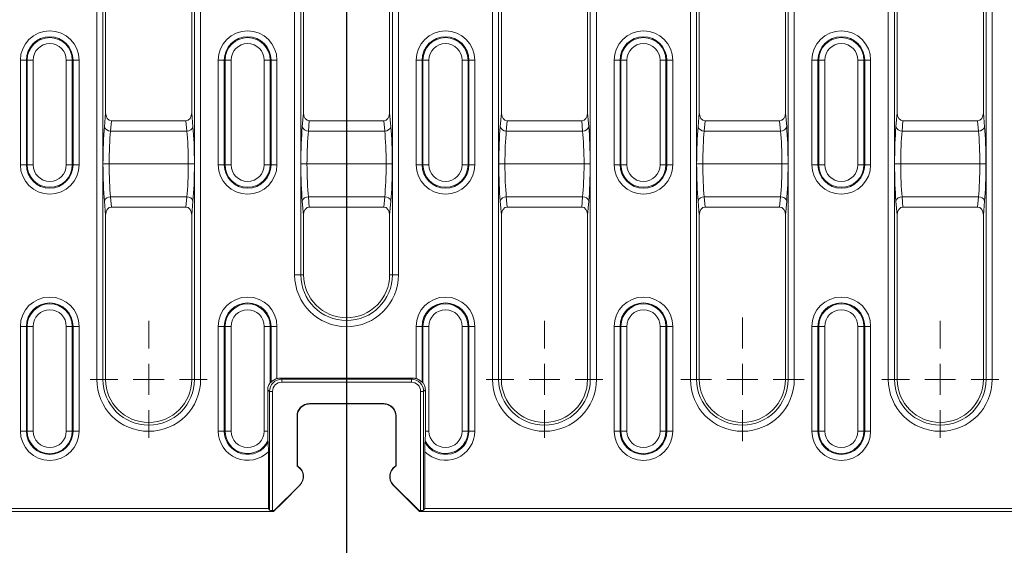
# Model space of a CAD drawing. Units: millimetres. Extents: x 86976 to 104003, y -2337 to 1805.
# Drawn here: x 100573 to 100733, y -2139 to -2053 of the extents above; entities that cross this region are included whole.
import ezdxf

# ---------------------------------------------------------------- set-up
doc = ezdxf.new("R2010")
doc.units = ezdxf.units.MM
doc.header["$LTSCALE"] = 2.5
doc.layers.get('0').update_dxf_attribs({"color": 10})
doc.layers.add('P-ANNO-NPLT', color=8, linetype='Continuous', plot=False)

# ---------------------------------------------------------------- blocks, each defined once
blk = doc.blocks.new('SW_CENTERMARKSYMBOL_6')
at = {"color": 0, "linetype": 'Continuous', "lineweight": 0}
for p, q in [((0, 2.5), (0, 4.75)), ((0, 2.5), (0, 4.75)), ((0, 0), (0, 1.25)), ((0, 0), (0, 1.25)), ((-2.5, 0), (-4.75, 0)), ((-2.5, 0), (-4.75, 0)), ((0, 0), (-1.25, 0)), ((0, 0), (-1.25, 0)), ((0, 0), (0, -1.25)), ((0, 0), (1.25, 0)), ((0, 0), (0, -1.25)), ((0, 0), (1.25, 0)), ((2.5, 0), (4.75, 0)), ((2.5, 0), (4.75, 0)), ((0, -2.5), (0, -4.75)), ((0, -2.5), (0, -4.75))]:
    blk.add_line(p, q, dxfattribs=at)
blk = doc.blocks.new('SW_CENTERMARKSYMBOL_7')
at = {"color": 0, "linetype": 'Continuous', "lineweight": 0}
for p, q in [((0, 2.5), (0, 4.75)), ((0, 2.5), (0, 4.75)), ((0, 0), (0, 1.25)), ((0, 0), (0, 1.25)), ((-2.5, 0), (-4.75, 0)), ((-2.5, 0), (-4.75, 0)), ((0, 0), (-1.25, 0)), ((0, 0), (-1.25, 0)), ((0, 0), (0, -1.25)), ((0, 0), (1.25, 0)), ((0, 0), (0, -1.25)), ((0, 0), (1.25, 0)), ((2.5, 0), (4.75, 0)), ((2.5, 0), (4.75, 0)), ((0, -2.5), (0, -4.75)), ((0, -2.5), (0, -4.75))]:
    blk.add_line(p, q, dxfattribs=at)
blk = doc.blocks.new('SW_CENTERMARKSYMBOL_8')
at = {"color": 0, "linetype": 'Continuous', "lineweight": 0}
for p, q in [((0, 2.5), (0, 4.75)), ((0, 2.5), (0, 4.75)), ((0, 0), (0, 1.25)), ((0, 0), (0, 1.25)), ((-2.5, 0), (-4.75, 0)), ((-2.5, 0), (-4.75, 0)), ((0, 0), (-1.25, 0)), ((0, 0), (-1.25, 0)), ((0, 0), (0, -1.25)), ((0, 0), (1.25, 0)), ((0, 0), (0, -1.25)), ((0, 0), (1.25, 0)), ((2.5, 0), (4.75, 0)), ((2.5, 0), (4.75, 0)), ((0, -2.5), (0, -4.75)), ((0, -2.5), (0, -4.75))]:
    blk.add_line(p, q, dxfattribs=at)
blk = doc.blocks.new('SW_CENTERMARKSYMBOL_9')
at = {"color": 0, "linetype": 'Continuous', "lineweight": 0}
for p, q in [((0, 2.5), (0, 5.012)), ((0, 2.5), (0, 5.012)), ((0, 0), (0, 1.25)), ((0, 0), (0, 1.25)), ((-2.5, 0), (-5.012, 0)), ((-2.5, 0), (-5.012, 0)), ((0, 0), (-1.25, 0)), ((0, 0), (-1.25, 0)), ((0, 0), (0, -1.25)), ((0, 0), (1.25, 0)), ((0, 0), (0, -1.25)), ((0, 0), (1.25, 0)), ((2.5, 0), (5.012, 0)), ((2.5, 0), (5.012, 0)), ((0, -2.5), (0, -5.012)), ((0, -2.5), (0, -5.012))]:
    blk.add_line(p, q, dxfattribs=at)

msp = doc.modelspace()

# ---------------------------------------------------------------- linework, layer by layer
at = {"linetype": 'Continuous', "lineweight": 0}
for p, q in [((100585.0303, -2111.8264), (100585.0303, -1981.8264)), ((100586.0265, -1981.8264), (100586.0265, -2111.8264)), ((100600.9167, -2111.8264), (100600.9167, -1981.8264)), ((100601.9129, -1981.8264), (100601.9129, -2111.8264)), ((100649.3503, -2111.8264), (100649.3503, -1981.8264)), ((100650.3465, -1981.8264), (100650.3465, -2111.8264)), ((100665.2367, -2111.8264), (100665.2367, -1981.8264)), ((100666.2329, -1981.8264), (100666.2329, -2111.8264)), ((100681.5103, -2111.8264), (100681.5103, -1981.8264)), ((100682.5065, -1981.8264), (100682.5065, -2111.8264)), ((100697.3967, -2111.8264), (100697.3967, -1981.8264)), ((100698.3929, -1981.8264), (100698.3929, -2111.8264)), ((100713.6703, -2111.8264), (100713.6703, -1981.8264)), ((100714.6665, -1981.8264), (100714.6665, -2111.8264)), ((100729.5567, -2111.8264), (100729.5567, -1981.8264)), ((100730.5529, -1981.8264), (100730.5529, -2111.8264)), ((100617.1903, -2094.8264), (100617.1903, -1998.8264)), ((100618.1865, -1998.8264), (100618.1865, -2094.8264)), ((100633.0767, -2094.8264), (100633.0767, -1998.8264)), ((100634.0729, -1998.8264), (100634.0729, -2094.8264)), ((100573.5902, -2059.9614), (100572.6243, -2059.9614)), ((100572.6243, -2076.9614), (100572.6243, -2059.9614)), ((100573.7289, -2059.9614), (100573.5902, -2059.9614)), ((100573.5902, -2059.9614), (100573.5902, -2076.9614)), ((100573.7289, -2076.9614), (100573.7289, -2059.9614)), ((100573.7289, -2059.9614), (100574.6948, -2059.9614)), ((100574.6948, -2059.9614), (100574.6948, -2076.9614)), ((100580.0884, -2076.9614), (100580.0884, -2059.9614)), ((100581.0543, -2059.9614), (100580.0884, -2059.9614)), ((100581.0543, -2059.9614), (100581.0543, -2076.9614)), ((100581.0543, -2059.9614), (100581.193, -2059.9614)), ((100581.193, -2076.9614), (100581.193, -2059.9614)), ((100581.193, -2059.9614), (100582.1589, -2059.9614)), ((100582.1589, -2059.9614), (100582.1589, -2076.9614)), ((100604.7843, -2076.9614), (100604.7843, -2059.9614)), ((100605.7502, -2059.9614), (100604.7843, -2059.9614)), ((100605.7502, -2059.9614), (100605.7502, -2076.9614)), ((100605.8889, -2059.9614), (100605.7502, -2059.9614)), ((100605.8889, -2059.9614), (100606.8548, -2059.9614)), ((100605.8889, -2076.9614), (100605.8889, -2059.9614)), ((100606.8548, -2059.9614), (100606.8548, -2076.9614)), ((100612.2484, -2076.9614), (100612.2484, -2059.9614)), ((100613.2143, -2059.9614), (100612.2484, -2059.9614)), ((100613.2143, -2059.9614), (100613.2143, -2076.9614)), ((100613.2143, -2059.9614), (100613.353, -2059.9614)), ((100613.353, -2076.9614), (100613.353, -2059.9614)), ((100613.353, -2059.9614), (100614.3189, -2059.9614)), ((100614.3189, -2059.9614), (100614.3189, -2076.9614)), ((100637.9102, -2059.9614), (100636.9443, -2059.9614)), ((100636.9443, -2076.9614), (100636.9443, -2059.9614)), ((100637.9102, -2059.9614), (100637.9102, -2076.9614)), ((100638.0489, -2059.9614), (100637.9102, -2059.9614)), ((100638.0489, -2076.9614), (100638.0489, -2059.9614)), ((100638.0489, -2059.9614), (100639.0148, -2059.9614)), ((100639.0148, -2059.9614), (100639.0148, -2076.9614)), ((100644.4084, -2076.9614), (100644.4084, -2059.9614)), ((100645.3743, -2059.9614), (100644.4084, -2059.9614)), ((100645.3743, -2059.9614), (100645.3743, -2076.9614)), ((100645.3743, -2059.9614), (100645.513, -2059.9614)), ((100645.513, -2076.9614), (100645.513, -2059.9614)), ((100645.513, -2059.9614), (100646.4789, -2059.9614)), ((100646.4789, -2059.9614), (100646.4789, -2076.9614)), ((100669.1043, -2076.9614), (100669.1043, -2059.9614)), ((100670.0702, -2059.9614), (100669.1043, -2059.9614)), ((100670.2089, -2059.9614), (100670.0702, -2059.9614)), ((100670.0702, -2059.9614), (100670.0702, -2076.9614)), ((100670.2089, -2059.9614), (100671.1748, -2059.9614)), ((100670.2089, -2076.9614), (100670.2089, -2059.9614)), ((100671.1748, -2059.9614), (100671.1748, -2076.9614)), ((100676.5684, -2076.9614), (100676.5684, -2059.9614)), ((100677.5343, -2059.9614), (100676.5684, -2059.9614)), ((100677.5343, -2059.9614), (100677.5343, -2076.9614)), ((100677.5343, -2059.9614), (100677.673, -2059.9614)), ((100677.673, -2076.9614), (100677.673, -2059.9614)), ((100677.673, -2059.9614), (100678.6389, -2059.9614)), ((100678.6389, -2059.9614), (100678.6389, -2076.9614)), ((100702.2302, -2059.9614), (100701.2643, -2059.9614)), ((100701.2643, -2076.9614), (100701.2643, -2059.9614)), ((100702.2302, -2059.9614), (100702.2302, -2076.9614)), ((100702.3689, -2059.9614), (100702.2302, -2059.9614)), ((100702.3689, -2059.9614), (100703.3348, -2059.9614)), ((100702.3689, -2076.9614), (100702.3689, -2059.9614)), ((100703.3348, -2059.9614), (100703.3348, -2076.9614)), ((100708.7284, -2076.9614), (100708.7284, -2059.9614)), ((100709.6943, -2059.9614), (100708.7284, -2059.9614)), ((100709.6943, -2059.9614), (100709.6943, -2076.9614)), ((100709.6943, -2059.9614), (100709.833, -2059.9614)), ((100709.833, -2076.9614), (100709.833, -2059.9614)), ((100709.833, -2059.9614), (100710.7989, -2059.9614)), ((100710.7989, -2059.9614), (100710.7989, -2076.9614)), ((100586.2724, -2070.7762), (100586.4716, -2068.4993)), ((100600.4716, -2068.4993), (100600.6708, -2070.7762)), ((100618.4324, -2070.7762), (100618.6316, -2068.4993)), ((100632.6316, -2068.4993), (100632.8308, -2070.7762)), ((100650.5924, -2070.7762), (100650.7916, -2068.4993)), ((100664.7916, -2068.4993), (100664.9908, -2070.7762)), ((100682.7524, -2070.7762), (100682.9516, -2068.4993)), ((100696.9516, -2068.4993), (100697.1508, -2070.7762)), ((100714.9124, -2070.7762), (100715.1116, -2068.4993)), ((100729.1116, -2068.4993), (100729.3108, -2070.7762)), ((100587.4135, -2069.8264), (100587.2686, -2071.4833)), ((100599.6746, -2071.4833), (100599.5296, -2069.8264)), ((100619.5735, -2069.8264), (100619.4286, -2071.4833)), ((100631.8346, -2071.4833), (100631.6896, -2069.8264)), ((100651.7335, -2069.8264), (100651.5886, -2071.4833)), ((100663.9946, -2071.4833), (100663.8496, -2069.8264)), ((100683.8935, -2069.8264), (100683.7486, -2071.4833)), ((100696.1546, -2071.4833), (100696.0096, -2069.8264)), ((100716.0535, -2069.8264), (100715.9086, -2071.4833)), ((100728.3146, -2071.4833), (100728.1696, -2069.8264)), ((100587.2686, -2071.4833), (100599.6746, -2071.4833)), ((100619.4286, -2071.4833), (100631.8346, -2071.4833)), ((100651.5886, -2071.4833), (100663.9946, -2071.4833)), ((100683.7486, -2071.4833), (100696.1546, -2071.4833)), ((100715.9086, -2071.4833), (100728.3146, -2071.4833)), ((100572.6243, -2076.9614), (100573.5902, -2076.9614)), ((100573.7289, -2076.9614), (100573.5902, -2076.9614)), ((100574.6948, -2076.9614), (100573.7289, -2076.9614)), ((100580.0884, -2076.9614), (100581.0543, -2076.9614)), ((100581.0543, -2076.9614), (100581.193, -2076.9614)), ((100582.1589, -2076.9614), (100581.193, -2076.9614)), ((100604.7843, -2076.9614), (100605.7502, -2076.9614)), ((100605.8889, -2076.9614), (100605.7502, -2076.9614)), ((100606.8548, -2076.9614), (100605.8889, -2076.9614)), ((100612.2484, -2076.9614), (100613.2143, -2076.9614)), ((100613.2143, -2076.9614), (100613.353, -2076.9614)), ((100614.3189, -2076.9614), (100613.353, -2076.9614)), ((100636.9443, -2076.9614), (100637.9102, -2076.9614)), ((100638.0489, -2076.9614), (100637.9102, -2076.9614)), ((100639.0148, -2076.9614), (100638.0489, -2076.9614)), ((100644.4084, -2076.9614), (100645.3743, -2076.9614)), ((100645.3743, -2076.9614), (100645.513, -2076.9614)), ((100646.4789, -2076.9614), (100645.513, -2076.9614)), ((100669.1043, -2076.9614), (100670.0702, -2076.9614)), ((100670.2089, -2076.9614), (100670.0702, -2076.9614)), ((100671.1748, -2076.9614), (100670.2089, -2076.9614)), ((100676.5684, -2076.9614), (100677.5343, -2076.9614)), ((100677.5343, -2076.9614), (100677.673, -2076.9614)), ((100678.6389, -2076.9614), (100677.673, -2076.9614)), ((100701.2643, -2076.9614), (100702.2302, -2076.9614)), ((100702.3689, -2076.9614), (100702.2302, -2076.9614)), ((100703.3348, -2076.9614), (100702.3689, -2076.9614)), ((100708.7284, -2076.9614), (100709.6943, -2076.9614)), ((100709.6943, -2076.9614), (100709.833, -2076.9614)), ((100710.7989, -2076.9614), (100709.833, -2076.9614)), ((100586.4716, -2085.1535), (100586.2724, -2082.8767)), ((100599.6746, -2082.1696), (100587.2686, -2082.1696)), ((100587.2686, -2082.1696), (100587.4135, -2083.8264)), ((100599.5296, -2083.8264), (100599.6746, -2082.1696)), ((100600.6708, -2082.8767), (100600.4716, -2085.1535)), ((100618.6316, -2085.1535), (100618.4324, -2082.8767)), ((100631.8346, -2082.1696), (100619.4286, -2082.1696)), ((100619.4286, -2082.1696), (100619.5735, -2083.8264)), ((100631.6896, -2083.8264), (100631.8346, -2082.1696)), ((100632.8308, -2082.8767), (100632.6316, -2085.1535)), ((100650.7916, -2085.1535), (100650.5924, -2082.8767)), ((100663.9946, -2082.1696), (100651.5886, -2082.1696)), ((100651.5886, -2082.1696), (100651.7335, -2083.8264)), ((100663.8496, -2083.8264), (100663.9946, -2082.1696)), ((100664.9908, -2082.8767), (100664.7916, -2085.1535)), ((100682.9516, -2085.1535), (100682.7524, -2082.8767)), ((100696.1546, -2082.1696), (100683.7486, -2082.1696)), ((100683.7486, -2082.1696), (100683.8935, -2083.8264)), ((100696.0096, -2083.8264), (100696.1546, -2082.1696)), ((100697.1508, -2082.8767), (100696.9516, -2085.1535)), ((100715.1116, -2085.1535), (100714.9124, -2082.8767)), ((100728.3146, -2082.1696), (100715.9086, -2082.1696)), ((100715.9086, -2082.1696), (100716.0535, -2083.8264)), ((100728.1696, -2083.8264), (100728.3146, -2082.1696)), ((100729.3108, -2082.8767), (100729.1116, -2085.1535)), ((100617.1903, -2094.8264), (100618.1865, -2094.8264)), ((100618.1865, -2094.8264), (100618.6316, -2094.8264)), ((100633.0767, -2094.8264), (100632.6316, -2094.8264)), ((100633.0767, -2094.8264), (100634.0729, -2094.8264)), ((100573.5902, -2103.2214), (100572.6243, -2103.2214)), ((100572.6243, -2120.2214), (100572.6243, -2103.2214)), ((100573.5902, -2103.2214), (100573.5902, -2120.2214)), ((100573.7289, -2103.2214), (100573.5902, -2103.2214)), ((100573.7289, -2120.2214), (100573.7289, -2103.2214)), ((100573.7289, -2103.2214), (100574.6948, -2103.2214)), ((100574.6948, -2103.2214), (100574.6948, -2120.2214)), ((100580.0884, -2120.2214), (100580.0884, -2103.2214)), ((100581.0543, -2103.2214), (100580.0884, -2103.2214)), ((100581.0543, -2103.2214), (100581.0543, -2120.2214)), ((100581.0543, -2103.2214), (100581.193, -2103.2214)), ((100581.193, -2120.2214), (100581.193, -2103.2214)), ((100581.193, -2103.2214), (100582.1589, -2103.2214)), ((100582.1589, -2103.2214), (100582.1589, -2120.2214)), ((100605.7502, -2103.2214), (100604.7843, -2103.2214)), ((100604.7843, -2120.2214), (100604.7843, -2103.2214)), ((100605.7502, -2103.2214), (100605.7502, -2120.2214)), ((100605.8889, -2103.2214), (100605.7502, -2103.2214)), ((100605.8889, -2120.2214), (100605.8889, -2103.2214)), ((100605.8889, -2103.2214), (100606.8548, -2103.2214)), ((100606.8548, -2103.2214), (100606.8548, -2120.2214)), ((100612.2484, -2120.2214), (100612.2484, -2103.2214)), ((100613.2143, -2103.2214), (100612.2484, -2103.2214)), ((100613.2143, -2103.2214), (100613.2143, -2112.4059)), ((100613.2143, -2103.2214), (100613.353, -2103.2214)), ((100613.353, -2112.2876), (100613.353, -2103.2214)), ((100613.353, -2103.2214), (100614.3189, -2103.2214)), ((100614.3189, -2103.2214), (100614.3189, -2111.7089)), ((100637.9102, -2103.2214), (100636.9443, -2103.2214)), ((100636.9443, -2111.7089), (100636.9443, -2103.2214)), ((100638.0489, -2103.2214), (100637.9102, -2103.2214)), ((100637.9102, -2103.2214), (100637.9102, -2112.2876)), ((100638.0489, -2103.2214), (100639.0148, -2103.2214)), ((100638.0489, -2112.4059), (100638.0489, -2103.2214)), ((100639.0148, -2103.2214), (100639.0148, -2120.2214)), ((100644.4084, -2120.2214), (100644.4084, -2103.2214)), ((100645.3743, -2103.2214), (100644.4084, -2103.2214)), ((100645.3743, -2103.2214), (100645.3743, -2120.2214)), ((100645.3743, -2103.2214), (100645.513, -2103.2214)), ((100645.513, -2120.2214), (100645.513, -2103.2214)), ((100645.513, -2103.2214), (100646.4789, -2103.2214)), ((100646.4789, -2103.2214), (100646.4789, -2120.2214)), ((100669.1043, -2120.2214), (100669.1043, -2103.2214)), ((100670.0702, -2103.2214), (100669.1043, -2103.2214)), ((100670.0702, -2103.2214), (100670.0702, -2120.2214)), ((100670.2089, -2103.2214), (100670.0702, -2103.2214)), ((100670.2089, -2103.2214), (100671.1748, -2103.2214)), ((100670.2089, -2120.2214), (100670.2089, -2103.2214)), ((100671.1748, -2103.2214), (100671.1748, -2120.2214)), ((100676.5684, -2120.2214), (100676.5684, -2103.2214)), ((100677.5343, -2103.2214), (100676.5684, -2103.2214)), ((100677.5343, -2103.2214), (100677.5343, -2120.2214)), ((100677.5343, -2103.2214), (100677.673, -2103.2214)), ((100677.673, -2120.2214), (100677.673, -2103.2214)), ((100677.673, -2103.2214), (100678.6389, -2103.2214)), ((100678.6389, -2103.2214), (100678.6389, -2120.2214)), ((100702.2302, -2103.2214), (100701.2643, -2103.2214)), ((100701.2643, -2120.2214), (100701.2643, -2103.2214)), ((100702.3689, -2103.2214), (100702.2302, -2103.2214)), ((100702.2302, -2103.2214), (100702.2302, -2120.2214)), ((100702.3689, -2120.2214), (100702.3689, -2103.2214)), ((100702.3689, -2103.2214), (100703.3348, -2103.2214)), ((100703.3348, -2103.2214), (100703.3348, -2120.2214)), ((100708.7284, -2120.2214), (100708.7284, -2103.2214)), ((100709.6943, -2103.2214), (100708.7284, -2103.2214)), ((100709.6943, -2103.2214), (100709.6943, -2120.2214)), ((100709.6943, -2103.2214), (100709.833, -2103.2214)), ((100709.833, -2120.2214), (100709.833, -2103.2214)), ((100709.833, -2103.2214), (100710.7989, -2103.2214)), ((100710.7989, -2103.2214), (100710.7989, -2120.2214)), ((100585.0303, -2111.8264), (100586.0265, -2111.8264)), ((100586.0265, -2111.8264), (100586.4716, -2111.8264)), ((100600.9167, -2111.8264), (100600.4716, -2111.8264)), ((100600.9167, -2111.8264), (100601.9129, -2111.8264)), ((100614.9192, -2111.6168), (100615.104, -2111.8016)), ((100615.104, -2111.8016), (100636.1592, -2111.8016)), ((100615.104, -2111.8016), (100615.104, -2112.3009)), ((100636.1592, -2111.8016), (100636.344, -2111.6168)), ((100636.1592, -2111.8016), (100636.1592, -2112.3009)), ((100649.3503, -2111.8264), (100650.3465, -2111.8264)), ((100650.3465, -2111.8264), (100650.7916, -2111.8264)), ((100665.2367, -2111.8264), (100664.7916, -2111.8264)), ((100665.2367, -2111.8264), (100666.2329, -2111.8264)), ((100681.5103, -2111.8264), (100682.5065, -2111.8264)), ((100682.5065, -2111.8264), (100682.9516, -2111.8264)), ((100697.3967, -2111.8264), (100696.9516, -2111.8264)), ((100697.3967, -2111.8264), (100698.3929, -2111.8264)), ((100713.6703, -2111.8264), (100714.6665, -2111.8264)), ((100714.6665, -2111.8264), (100715.1116, -2111.8264)), ((100729.5567, -2111.8264), (100729.1116, -2111.8264)), ((100729.5567, -2111.8264), (100730.5529, -2111.8264)), ((100613.1068, -2113.7988), (100612.8268, -2113.5189)), ((100636.1592, -2112.3009), (100615.104, -2112.3009)), ((100638.4364, -2113.5189), (100638.1564, -2113.7988)), ((100613.1068, -2133.11), (100613.1068, -2113.7988)), ((100613.1068, -2113.7988), (100613.6061, -2113.7988)), ((100613.6061, -2113.7988), (100613.6061, -2133.1514)), ((100637.6571, -2133.1514), (100637.6571, -2113.7988)), ((100638.1564, -2113.7988), (100637.6571, -2113.7988)), ((100638.1564, -2113.7988), (100638.1564, -2133.11)), ((100619.5785, -2115.774), (100619.6309, -2115.8264)), ((100631.6323, -2115.8264), (100631.6846, -2115.774)), ((100617.6316, -2117.8257), (100617.5792, -2117.7733)), ((100633.684, -2117.7733), (100633.6316, -2117.8257)), ((100572.6243, -2120.2214), (100573.5902, -2120.2214)), ((100573.7289, -2120.2214), (100573.5902, -2120.2214)), ((100574.6948, -2120.2214), (100573.7289, -2120.2214)), ((100580.0884, -2120.2214), (100581.0543, -2120.2214)), ((100581.0543, -2120.2214), (100581.193, -2120.2214)), ((100582.1589, -2120.2214), (100581.193, -2120.2214)), ((100604.7843, -2120.2214), (100605.7502, -2120.2214)), ((100605.8889, -2120.2214), (100605.7502, -2120.2214)), ((100606.8548, -2120.2214), (100605.8889, -2120.2214)), ((100612.2484, -2120.2214), (100612.8268, -2120.2214)), ((100639.0148, -2120.2214), (100638.4364, -2120.2214)), ((100644.4084, -2120.2214), (100645.3743, -2120.2214)), ((100645.3743, -2120.2214), (100645.513, -2120.2214)), ((100646.4789, -2120.2214), (100645.513, -2120.2214)), ((100669.1043, -2120.2214), (100670.0702, -2120.2214)), ((100670.2089, -2120.2214), (100670.0702, -2120.2214)), ((100671.1748, -2120.2214), (100670.2089, -2120.2214)), ((100676.5684, -2120.2214), (100677.5343, -2120.2214)), ((100677.5343, -2120.2214), (100677.673, -2120.2214)), ((100678.6389, -2120.2214), (100677.673, -2120.2214)), ((100701.2643, -2120.2214), (100702.2302, -2120.2214)), ((100702.3689, -2120.2214), (100702.2302, -2120.2214)), ((100703.3348, -2120.2214), (100702.3689, -2120.2214)), ((100708.7284, -2120.2214), (100709.6943, -2120.2214)), ((100709.6943, -2120.2214), (100709.833, -2120.2214)), ((100710.7989, -2120.2214), (100709.833, -2120.2214)), ((100618.0088, -2129.0036), (100618.0458, -2129.0406)), ((100633.2544, -2129.0036), (100633.2174, -2129.0406))]:
    msp.add_line(p, q, dxfattribs=at)
at = {"linetype": 'Continuous', "lineweight": 15}
for p, q in [((100586.4716, -2025.1535), (100586.4716, -2068.4993)), ((100600.4716, -2068.4993), (100600.4716, -2025.1535)), ((100618.6316, -2025.1535), (100618.6316, -2068.4993)), ((100632.6316, -2068.4993), (100632.6316, -2025.1535)), ((100650.7916, -2025.1535), (100650.7916, -2068.4993)), ((100664.7916, -2068.4993), (100664.7916, -2025.1535)), ((100682.9516, -2025.1535), (100682.9516, -2068.4993)), ((100696.9516, -2068.4993), (100696.9516, -2025.1535)), ((100715.1116, -2025.1535), (100715.1116, -2068.4993)), ((100729.1116, -2068.4993), (100729.1116, -2025.1535)), ((100587.4135, -2069.8264), (100599.5296, -2069.8264)), ((100619.5735, -2069.8264), (100631.6896, -2069.8264)), ((100651.7335, -2069.8264), (100663.8496, -2069.8264)), ((100683.8935, -2069.8264), (100696.0096, -2069.8264)), ((100716.0535, -2069.8264), (100728.1696, -2069.8264)), ((100587.0386, -2076.8264), (100599.9046, -2076.8264)), ((100619.1986, -2076.8264), (100632.0646, -2076.8264)), ((100651.3586, -2076.8264), (100664.2246, -2076.8264)), ((100683.5186, -2076.8264), (100696.3846, -2076.8264)), ((100715.6786, -2076.8264), (100728.5446, -2076.8264)), ((100599.5296, -2083.8264), (100587.4135, -2083.8264)), ((100631.6896, -2083.8264), (100619.5735, -2083.8264)), ((100663.8496, -2083.8264), (100651.7335, -2083.8264)), ((100696.0096, -2083.8264), (100683.8935, -2083.8264)), ((100728.1696, -2083.8264), (100716.0535, -2083.8264)), ((100586.4716, -2085.1535), (100586.4716, -2111.8264)), ((100600.4716, -2111.8264), (100600.4716, -2085.1535)), ((100618.6316, -2085.1535), (100618.6316, -2094.8264)), ((100632.6316, -2094.8264), (100632.6316, -2085.1535)), ((100650.7916, -2085.1535), (100650.7916, -2111.8264)), ((100664.7916, -2111.8264), (100664.7916, -2085.1535)), ((100682.9516, -2085.1535), (100682.9516, -2111.8264)), ((100696.9516, -2111.8264), (100696.9516, -2085.1535)), ((100715.1116, -2085.1535), (100715.1116, -2111.8264)), ((100729.1116, -2111.8264), (100729.1116, -2085.1535)), ((100614.9192, -2111.6168), (100636.344, -2111.6168)), ((100612.8268, -2113.5189), (100612.8268, -2120.2214)), ((100638.4364, -2120.2214), (100638.4364, -2113.5189)), ((100631.6846, -2115.774), (100619.5785, -2115.774)), ((100619.6309, -2115.8264), (100619.6316, -2115.8264)), ((100619.6316, -2115.8264), (100631.6316, -2115.8264)), ((100617.5792, -2117.7733), (100617.5792, -2125.9249)), ((100617.6316, -2125.8944), (100617.6316, -2117.8264)), ((100633.6316, -2117.8257), (100633.6316, -2117.8264)), ((100633.6316, -2117.8264), (100633.6316, -2125.8944)), ((100633.684, -2125.9249), (100633.684, -2117.7733)), ((100612.922, -2132.8015), (100612.922, -2123.5931)), ((100638.3412, -2123.5931), (100638.3412, -2132.8015)), ((100617.5792, -2125.9249), (100617.6316, -2125.8944)), ((100633.684, -2125.9249), (100633.6316, -2125.8944)), ((100618.0088, -2129.0036), (100613.8609, -2133.1514)), ((100615.26, -2131.8264), (100618.0458, -2129.0406)), ((100633.2174, -2129.0406), (100636.0032, -2131.8264)), ((100637.4023, -2133.1514), (100633.2544, -2129.0036)), ((100376.6565, -2132.8015), (100612.922, -2132.8015)), ((100613.1068, -2133.11), (100612.922, -2132.8015)), ((100613.76, -2133.3264), (100615.26, -2131.8264)), ((100636.0032, -2131.8264), (100637.5032, -2133.3264)), ((100638.3412, -2132.8015), (100638.1564, -2133.11)), ((100638.3412, -2132.8015), (100874.6067, -2132.8015)), ((100376.1316, -2133.3264), (100613.76, -2133.3264)), ((100613.6061, -2133.1514), (100613.8609, -2133.1514)), ((100613.76, -2133.3264), (100613.8609, -2133.1514)), ((100637.4023, -2133.1514), (100637.5032, -2133.3264)), ((100637.4023, -2133.1514), (100637.6571, -2133.1514)), ((100637.5032, -2133.3264), (100875.1316, -2133.3264))]:
    msp.add_line(p, q, dxfattribs=at)
at = {"linetype": 'Continuous', "lineweight": 15, "flags": 128}
for points in [[(100631.6316, -2115.8264), (100631.6317, -2115.8264), (100631.6318, -2115.8264), (100631.6318, -2115.8264), (100631.6319, -2115.8264), (100631.632, -2115.8264), (100631.6321, -2115.8264), (100631.6322, -2115.8264), (100631.6323, -2115.8264)], [(100617.6316, -2117.8264), (100617.6316, -2117.8263), (100617.6316, -2117.8262), (100617.6316, -2117.8261), (100617.6316, -2117.8261), (100617.6316, -2117.826), (100617.6316, -2117.8259), (100617.6316, -2117.8258), (100617.6316, -2117.8257)]]:
    msp.add_lwpolyline(points, dxfattribs=at)
at = {"linetype": 'Continuous', "lineweight": 0}
for centre, radius, start, end in [((100577.3916, -2059.9614), 4.7673, 0, 180), ((100609.5516, -2059.9614), 4.7673, 0, 180), ((100641.7116, -2059.9614), 4.7673, 0, 180), ((100673.8716, -2059.9614), 4.7673, 0, 180), ((100706.0316, -2059.9614), 4.7673, 0, 180), ((100577.3916, -2059.9614), 3.8014, 0, 180), ((100577.3916, -2059.9614), 3.6627, 0, 180), ((100577.3916, -2059.9614), 2.6968, 0, 180), ((100609.5516, -2059.9614), 3.8014, 0, 180), ((100609.5516, -2059.9614), 3.6627, 0, 180), ((100609.5516, -2059.9614), 2.6968, 0, 180), ((100641.7116, -2059.9614), 3.8014, 0, 180), ((100641.7116, -2059.9614), 3.6627, 0, 180), ((100641.7116, -2059.9614), 2.6968, 0, 180), ((100673.8716, -2059.9614), 3.8014, 0, 180), ((100673.8716, -2059.9614), 3.6627, 0, 180), ((100673.8716, -2059.9614), 2.6968, 0, 180), ((100706.0316, -2059.9614), 3.8014, 0, 180), ((100706.0316, -2059.9614), 3.6627, 0, 180), ((100706.0316, -2059.9614), 2.6968, 0, 180), ((100587.2018, -2070.5221), 0.9635, 195.289872, 273.975267), ((100599.7414, -2070.5221), 0.9635, 266.024733, 344.710128), ((100619.3618, -2070.5221), 0.9635, 195.289872, 273.975267), ((100631.9014, -2070.5221), 0.9635, 266.024733, 344.710128), ((100651.5218, -2070.5221), 0.9635, 195.289872, 273.975267), ((100664.0614, -2070.5221), 0.9635, 266.024733, 344.710128), ((100683.6818, -2070.5221), 0.9635, 195.289872, 273.975267), ((100696.2214, -2070.5221), 0.9635, 266.024733, 344.710128), ((100715.8418, -2070.5221), 0.9635, 195.289872, 273.975267), ((100728.3814, -2070.5221), 0.9635, 266.024733, 344.710128), ((100577.3916, -2076.9614), 4.7673, 180, 0), ((100577.3916, -2076.9614), 3.8014, 180, 0), ((100577.3916, -2076.9614), 3.6627, 180, 0), ((100577.3916, -2076.9614), 2.6968, 180, 0), ((100609.5516, -2076.9614), 4.7673, 180, 0), ((100609.5516, -2076.9614), 3.8014, 180, 0), ((100609.5516, -2076.9614), 3.6627, 180, 0), ((100609.5516, -2076.9614), 2.6968, 180, 0), ((100641.7116, -2076.9614), 4.7673, 180, 0), ((100641.7116, -2076.9614), 3.8014, 180, 0), ((100641.7116, -2076.9614), 3.6627, 180, 0), ((100641.7116, -2076.9614), 2.6968, 180, 0), ((100673.8716, -2076.9614), 4.7673, 180, 0), ((100673.8716, -2076.9614), 3.8014, 180, 0), ((100673.8716, -2076.9614), 3.6627, 180, 0), ((100673.8716, -2076.9614), 2.6968, 180, 0), ((100706.0316, -2076.9614), 4.7673, 180, 0), ((100706.0316, -2076.9614), 3.8014, 180, 0), ((100706.0316, -2076.9614), 3.6627, 180, 0), ((100706.0316, -2076.9614), 2.6968, 180, 0), ((100587.2018, -2083.1307), 0.9635, 86.024733, 164.710128), ((100599.7414, -2083.1307), 0.9635, 15.289872, 93.975267), ((100619.3618, -2083.1307), 0.9635, 86.024733, 164.710128), ((100631.9014, -2083.1307), 0.9635, 15.289872, 93.975267), ((100651.5218, -2083.1307), 0.9635, 86.024733, 164.710128), ((100664.0614, -2083.1307), 0.9635, 15.289872, 93.975267), ((100683.6818, -2083.1307), 0.9635, 86.024733, 164.710128), ((100696.2214, -2083.1307), 0.9635, 15.289872, 93.975267), ((100715.8418, -2083.1307), 0.9635, 86.024733, 164.710128), ((100728.3814, -2083.1307), 0.9635, 15.289872, 93.975267), ((100625.6316, -2094.8264), 8.4413, 180, 0), ((100577.3916, -2103.2214), 4.7673, 0, 180), ((100609.5516, -2103.2214), 4.7673, 0, 180), ((100641.7116, -2103.2214), 4.7673, 0, 180), ((100673.8716, -2103.2214), 4.7673, 0, 180), ((100706.0316, -2103.2214), 4.7673, 0, 180), ((100577.3916, -2103.2214), 3.8014, 0, 180), ((100577.3916, -2103.2214), 3.6627, 0, 180), ((100577.3916, -2103.2214), 2.6968, 0, 180), ((100609.5516, -2103.2214), 3.8014, 0, 180), ((100609.5516, -2103.2214), 3.6627, 0, 180), ((100609.5516, -2103.2214), 2.6968, 0, 180), ((100641.7116, -2103.2214), 3.8014, 0, 180), ((100641.7116, -2103.2214), 3.6627, 0, 180), ((100641.7116, -2103.2214), 2.6968, 0, 180), ((100673.8716, -2103.2214), 3.8014, 0, 180), ((100673.8716, -2103.2214), 3.6627, 0, 180), ((100673.8716, -2103.2214), 2.6968, 0, 180), ((100706.0316, -2103.2214), 3.8014, 0, 180), ((100706.0316, -2103.2214), 3.6627, 0, 180), ((100706.0316, -2103.2214), 2.6968, 0, 180), ((100593.4716, -2111.8264), 8.4413, 180, 0), ((100657.7916, -2111.8264), 8.4413, 180, 0), ((100689.9516, -2111.8264), 8.4413, 180, 0), ((100722.1116, -2111.8264), 8.4413, 180, 0), ((100577.3916, -2120.2214), 4.7673, 180, 0), ((100577.3916, -2120.2214), 3.8014, 180, 0), ((100577.3916, -2120.2214), 3.6627, 180, 0), ((100577.3916, -2120.2214), 2.6968, 180, 0), ((100609.5516, -2120.2214), 4.7673, 180, 314.989117), ((100609.5516, -2120.2214), 3.8014, 180, 331.210389), ((100609.5516, -2120.2214), 3.6627, 180, 334.445457), ((100609.5516, -2120.2214), 2.6968, 180, 0), ((100641.7116, -2120.2214), 4.7673, 225.010883, 0), ((100641.7116, -2120.2214), 3.8014, 208.789611, 0), ((100641.7116, -2120.2214), 3.6627, 205.554543, 0), ((100641.7116, -2120.2214), 2.6968, 180, 0), ((100673.8716, -2120.2214), 4.7673, 180, 0), ((100673.8716, -2120.2214), 3.8014, 180, 0), ((100673.8716, -2120.2214), 3.6627, 180, 0), ((100673.8716, -2120.2214), 2.6968, 180, 0), ((100706.0316, -2120.2214), 4.7673, 180, 0), ((100706.0316, -2120.2214), 3.8014, 180, 0), ((100706.0316, -2120.2214), 3.6627, 180, 0), ((100706.0316, -2120.2214), 2.6968, 180, 0)]:
    msp.add_arc(centre, radius, start, end, dxfattribs=at)
at = {"linetype": 'Continuous', "lineweight": 15}
for centre, radius, start, end in [((100625.6316, -2094.8264), 7.4451, 180, 0), ((100625.6316, -2094.8264), 7, 180, 0), ((100593.4716, -2111.8264), 7.4451, 180, 0), ((100593.4716, -2111.8264), 7, 180, 0), ((100657.7916, -2111.8264), 7.4451, 180, 0), ((100657.7916, -2111.8264), 7, 180, 0), ((100689.9516, -2111.8264), 7.4451, 180, 0), ((100689.9516, -2111.8264), 7, 180, 0), ((100722.1116, -2111.8264), 7.4451, 180, 0), ((100722.1116, -2111.8264), 7, 180, 0), ((100616.6316, -2127.6264), 1.9476, 315, 60.8856), ((100616.6316, -2127.6264), 2, 315, 60), ((100634.6316, -2127.6264), 2, 120, 225), ((100634.6316, -2127.6264), 1.9476, 119.1144, 225)]:
    msp.add_arc(centre, radius, start, end, dxfattribs=at)
for centre, major_axis, ratio, start_param, end_param in [((100587.4754, -2068.4122), (-0.1235, -1.4115), 0.70575756, 4.83572397, 6.3448528), ((100599.4678, -2068.4122), (-0.1235, 1.4115), 0.70575756, 3.07992516, 4.58905399), ((100619.6354, -2068.4122), (-0.1235, -1.4115), 0.70575756, 4.83572397, 6.3448528), ((100631.6278, -2068.4122), (-0.1235, 1.4115), 0.70575756, 3.07992516, 4.58905399), ((100651.7954, -2068.4122), (-0.1235, -1.4115), 0.70575756, 4.83572397, 6.3448528), ((100663.7878, -2068.4122), (-0.1235, 1.4115), 0.70575756, 3.07992516, 4.58905399), ((100683.9554, -2068.4122), (-0.1235, -1.4115), 0.70575756, 4.83572397, 6.3448528), ((100695.9478, -2068.4122), (-0.1235, 1.4115), 0.70575756, 3.07992516, 4.58905399), ((100716.1154, -2068.4122), (-0.1235, -1.4115), 0.70575756, 4.83572397, 6.3448528), ((100728.1078, -2068.4122), (-0.1235, 1.4115), 0.70575756, 3.07992516, 4.58905399), ((100587.4754, -2085.2406), (0.1235, -1.4115), 0.70575756, 3.07992516, 4.58905399), ((100599.4678, -2085.2406), (0.1235, 1.4115), 0.70575756, 4.83572397, 6.3448528), ((100619.6354, -2085.2406), (0.1235, -1.4115), 0.70575756, 3.07992516, 4.58905399), ((100631.6278, -2085.2406), (0.1235, 1.4115), 0.70575756, 4.83572397, 6.3448528), ((100651.7954, -2085.2406), (0.1235, -1.4115), 0.70575756, 3.07992516, 4.58905399), ((100663.7878, -2085.2406), (0.1235, 1.4115), 0.70575756, 4.83572397, 6.3448528), ((100683.9554, -2085.2406), (0.1235, -1.4115), 0.70575756, 3.07992516, 4.58905399), ((100695.9478, -2085.2406), (0.1235, 1.4115), 0.70575756, 4.83572397, 6.3448528), ((100716.1154, -2085.2406), (0.1235, -1.4115), 0.70575756, 3.07992516, 4.58905399), ((100728.1078, -2085.2406), (0.1235, 1.4115), 0.70575756, 4.83572397, 6.3448528), ((100614.9247, -2113.6195), (-1.4181, 1.4181), 0.99726469, 5.49915667, 5.80370918), ((100636.3385, -2113.6195), (1.4181, 1.4181), 0.99726469, 0.47947612, 0.78402864), ((100615.2586, -2113.9534), (2.3464, -1.1337), 0.7342406, 2.78333984, 2.87502667), ((100636.0046, -2113.9534), (2.3464, 1.1337), 0.7342406, 0.26656599, 0.35825281), ((100619.5799, -2117.7747), (-1.4152, 1.4152), 0.999315, 5.49812976, 7.06824085), ((100631.6833, -2117.7747), (1.4152, 1.4152), 0.999315, 5.49812976, 7.06824085), ((100613.6061, -2133.1077), (0.5, 0), 0.08748866, 3.19395253, 4.71238898), ((100637.6571, -2133.1077), (0.5, 0), 0.08748866, 4.71238898, 6.23082543)]:
    msp.add_ellipse(centre, major_axis=major_axis, ratio=ratio, start_param=start_param, end_param=end_param, dxfattribs=at)
at = {"linetype": 'Continuous', "lineweight": 0}
for centre, major_axis, ratio, start_param, end_param in [((100586.8292, -2077.1401), (0, 9), 0.08748866, 0.78539816, 1.53593276), ((100587.8254, -2077.1401), (0, 8), 0.09842475, 0.78539816, 1.53157271), ((100599.1178, -2077.1401), (0, 8), 0.09842475, 4.7516126, 5.49778714), ((100600.114, -2077.1401), (0, 9), 0.08748866, 4.74725254, 5.49778714), ((100618.9892, -2077.1401), (0, 9), 0.08748866, 0.78539816, 1.53593276), ((100619.9854, -2077.1401), (0, 8), 0.09842475, 0.78539816, 1.53157271), ((100631.2778, -2077.1401), (0, 8), 0.09842475, 4.7516126, 5.49778714), ((100632.274, -2077.1401), (0, 9), 0.08748866, 4.74725254, 5.49778714), ((100651.1492, -2077.1401), (0, 9), 0.08748866, 0.78539816, 1.53593276), ((100652.1454, -2077.1401), (0, 8), 0.09842475, 0.78539816, 1.53157271), ((100663.4378, -2077.1401), (0, 8), 0.09842475, 4.7516126, 5.49778714), ((100664.434, -2077.1401), (0, 9), 0.08748866, 4.74725254, 5.49778714), ((100683.3092, -2077.1401), (0, 9), 0.08748866, 0.78539816, 1.53593276), ((100684.3054, -2077.1401), (0, 8), 0.09842475, 0.78539816, 1.53157271), ((100695.5978, -2077.1401), (0, 8), 0.09842475, 4.7516126, 5.49778714), ((100696.594, -2077.1401), (0, 9), 0.08748866, 4.74725254, 5.49778714), ((100715.4692, -2077.1401), (0, 9), 0.08748866, 0.78539816, 1.53593276), ((100716.4654, -2077.1401), (0, 8), 0.09842475, 0.78539816, 1.53157271), ((100727.7578, -2077.1401), (0, 8), 0.09842475, 4.7516126, 5.49778714), ((100728.754, -2077.1401), (0, 9), 0.08748866, 4.74725254, 5.49778714), ((100586.8292, -2076.5127), (0, 9), 0.08748866, 1.60565989, 2.35619449), ((100587.8254, -2076.5127), (0, 8), 0.09842475, 1.61001995, 2.35619449), ((100599.1178, -2076.5127), (0, 8), 0.09842475, 3.92699082, 4.67316536), ((100600.114, -2076.5127), (0, 9), 0.08748866, 3.92699082, 4.67752542), ((100618.9892, -2076.5127), (0, 9), 0.08748866, 1.60565989, 2.35619449), ((100619.9854, -2076.5127), (0, 8), 0.09842475, 1.61001995, 2.35619449), ((100631.2778, -2076.5127), (0, 8), 0.09842475, 3.92699082, 4.67316536), ((100632.274, -2076.5127), (0, 9), 0.08748866, 3.92699082, 4.67752542), ((100651.1492, -2076.5127), (0, 9), 0.08748866, 1.60565989, 2.35619449), ((100652.1454, -2076.5127), (0, 8), 0.09842475, 1.61001995, 2.35619449), ((100663.4378, -2076.5127), (0, 8), 0.09842475, 3.92699082, 4.67316536), ((100664.434, -2076.5127), (0, 9), 0.08748866, 3.92699082, 4.67752542), ((100683.3092, -2076.5127), (0, 9), 0.08748866, 1.60565989, 2.35619449), ((100684.3054, -2076.5127), (0, 8), 0.09842475, 1.61001995, 2.35619449), ((100695.5978, -2076.5127), (0, 8), 0.09842475, 3.92699082, 4.67316536), ((100696.594, -2076.5127), (0, 9), 0.08748866, 3.92699082, 4.67752542), ((100715.4692, -2076.5127), (0, 9), 0.08748866, 1.60565989, 2.35619449), ((100716.4654, -2076.5127), (0, 8), 0.09842475, 1.61001995, 2.35619449), ((100727.7578, -2076.5127), (0, 8), 0.09842475, 3.92699082, 4.67316536), ((100728.754, -2076.5127), (0, 9), 0.08748866, 3.92699082, 4.67752542), ((100615.1081, -2113.8029), (-1.4162, 1.4162), 0.9986286, 5.49915667, 7.06721394), ((100636.1551, -2113.8029), (1.4162, 1.4162), 0.9986286, 5.49915667, 7.06721394), ((100615.1081, -2113.8029), (-1.0636, 1.0636), 0.99726469, 5.49915667, 7.06721394), ((100636.1551, -2113.8029), (1.0636, 1.0636), 0.99726469, 5.49915667, 7.06721394)]:
    msp.add_ellipse(centre, major_axis=major_axis, ratio=ratio, start_param=start_param, end_param=end_param, dxfattribs=at)
at = {"linetype": 'Continuous', "lineweight": 15}
for points, knots in [([(100587.0386, -2076.8264), (100586.9138, -2076.8264), (100586.7917, -2076.8264), (100586.5603, -2076.8264), (100586.454, -2076.8264), (100586.2718, -2076.8264), (100586.1963, -2076.8264), (100586.0872, -2076.8264), (100586.053, -2076.8264), (100586.0423, -2076.8264)], [0, 0, 0, 0, 0.25, 0.25, 0.5, 0.5, 0.75, 0.75, 1, 1, 1, 1]), ([(100599.9046, -2076.8264), (100600.0294, -2076.8264), (100600.1515, -2076.8264), (100600.3829, -2076.8264), (100600.4892, -2076.8264), (100600.6714, -2076.8264), (100600.7469, -2076.8264), (100600.856, -2076.8264), (100600.8902, -2076.8264), (100600.9009, -2076.8264)], [0, 0, 0, 0, 0.25, 0.25, 0.5, 0.5, 0.75, 0.75, 1, 1, 1, 1]), ([(100619.1986, -2076.8264), (100619.0738, -2076.8264), (100618.9517, -2076.8264), (100618.7203, -2076.8264), (100618.614, -2076.8264), (100618.4318, -2076.8264), (100618.3563, -2076.8264), (100618.2472, -2076.8264), (100618.213, -2076.8264), (100618.2023, -2076.8264)], [0, 0, 0, 0, 0.25, 0.25, 0.5, 0.5, 0.75, 0.75, 1, 1, 1, 1]), ([(100632.0646, -2076.8264), (100632.1894, -2076.8264), (100632.3115, -2076.8264), (100632.5429, -2076.8264), (100632.6492, -2076.8264), (100632.8314, -2076.8264), (100632.9069, -2076.8264), (100633.016, -2076.8264), (100633.0502, -2076.8264), (100633.0609, -2076.8264)], [0, 0, 0, 0, 0.25, 0.25, 0.5, 0.5, 0.75, 0.75, 1, 1, 1, 1]), ([(100651.3586, -2076.8264), (100651.2338, -2076.8264), (100651.1117, -2076.8264), (100650.8803, -2076.8264), (100650.774, -2076.8264), (100650.5918, -2076.8264), (100650.5163, -2076.8264), (100650.4072, -2076.8264), (100650.373, -2076.8264), (100650.3623, -2076.8264)], [0, 0, 0, 0, 0.25, 0.25, 0.5, 0.5, 0.75, 0.75, 1, 1, 1, 1]), ([(100664.2246, -2076.8264), (100664.3494, -2076.8264), (100664.4715, -2076.8264), (100664.7029, -2076.8264), (100664.8092, -2076.8264), (100664.9914, -2076.8264), (100665.0669, -2076.8264), (100665.176, -2076.8264), (100665.2102, -2076.8264), (100665.2209, -2076.8264)], [0, 0, 0, 0, 0.25, 0.25, 0.5, 0.5, 0.75, 0.75, 1, 1, 1, 1]), ([(100683.5186, -2076.8264), (100683.3938, -2076.8264), (100683.2717, -2076.8264), (100683.0403, -2076.8264), (100682.934, -2076.8264), (100682.7518, -2076.8264), (100682.6763, -2076.8264), (100682.5672, -2076.8264), (100682.533, -2076.8264), (100682.5223, -2076.8264)], [0, 0, 0, 0, 0.25, 0.25, 0.5, 0.5, 0.75, 0.75, 1, 1, 1, 1]), ([(100696.3846, -2076.8264), (100696.5094, -2076.8264), (100696.6315, -2076.8264), (100696.8629, -2076.8264), (100696.9692, -2076.8264), (100697.1514, -2076.8264), (100697.2269, -2076.8264), (100697.336, -2076.8264), (100697.3702, -2076.8264), (100697.3809, -2076.8264)], [0, 0, 0, 0, 0.25, 0.25, 0.5, 0.5, 0.75, 0.75, 1, 1, 1, 1]), ([(100715.6786, -2076.8264), (100715.5538, -2076.8264), (100715.4317, -2076.8264), (100715.2003, -2076.8264), (100715.094, -2076.8264), (100714.9118, -2076.8264), (100714.8363, -2076.8264), (100714.7272, -2076.8264), (100714.693, -2076.8264), (100714.6823, -2076.8264)], [0, 0, 0, 0, 0.25, 0.25, 0.5, 0.5, 0.75, 0.75, 1, 1, 1, 1]), ([(100728.5446, -2076.8264), (100728.6694, -2076.8264), (100728.7915, -2076.8264), (100729.0229, -2076.8264), (100729.1292, -2076.8264), (100729.3114, -2076.8264), (100729.3869, -2076.8264), (100729.496, -2076.8264), (100729.5302, -2076.8264), (100729.5409, -2076.8264)], [0, 0, 0, 0, 0.25, 0.25, 0.5, 0.5, 0.75, 0.75, 1, 1, 1, 1]), ([(100613.353, -2112.2876), (100613.3838, -2112.2642), (100613.432, -2112.2202), (100613.5548, -2112.1179), (100613.627, -2112.0611), (100613.7952, -2111.9471), (100613.8882, -2111.8917), (100614.0928, -2111.7904), (100614.2037, -2111.7452), (100614.3189, -2111.7089)], [0, 0, 0, 0, 0.25, 0.25, 0.5, 0.5, 0.75, 0.75, 1, 1, 1, 1]), ([(100636.9443, -2111.7089), (100637.1747, -2111.7814), (100637.3834, -2111.8898), (100637.6356, -2112.0608), (100637.7083, -2112.1178), (100637.8304, -2112.2196), (100637.8794, -2112.2642), (100637.9102, -2112.2876)], [0, 0, 0, 0, 0.5, 0.5, 0.75, 0.75, 1, 1, 1, 1]), ([(100612.8268, -2113.5189), (100612.8268, -2113.4009), (100612.8375, -2113.2851), (100612.8797, -2113.0582), (100612.9118, -2112.946), (100612.9917, -2112.7409), (100613.0406, -2112.6456), (100613.1372, -2112.4925), (100613.1844, -2112.4346), (100613.2143, -2112.4059)], [0, 0, 0, 0, 0.25, 0.25, 0.5, 0.5, 0.75, 0.75, 1, 1, 1, 1]), ([(100638.0489, -2112.4059), (100638.0788, -2112.4346), (100638.1255, -2112.4918), (100638.2218, -2112.6444), (100638.2708, -2112.7395), (100638.351, -2112.9446), (100638.3831, -2113.0565), (100638.4254, -2113.2833), (100638.4364, -2113.4009), (100638.4364, -2113.5189)], [0, 0, 0, 0, 0.25, 0.25, 0.5, 0.5, 0.75, 0.75, 1, 1, 1, 1]), ([(100619.6309, -2115.8264), (100619.3692, -2115.8265), (100619.1077, -2115.8786), (100618.6242, -2116.079), (100618.4024, -2116.2272), (100618.0323, -2116.5972), (100617.8841, -2116.819), (100617.6838, -2117.3025), (100617.6317, -2117.564), (100617.6316, -2117.8257)], [0, 0, 0, 0, 0.25, 0.25, 0.5, 0.5, 0.75, 0.75, 1, 1, 1, 1]), ([(100633.6316, -2117.8257), (100633.6315, -2117.564), (100633.5794, -2117.3025), (100633.379, -2116.819), (100633.2308, -2116.5972), (100632.8608, -2116.2272), (100632.639, -2116.079), (100632.1555, -2115.8786), (100631.894, -2115.8265), (100631.6323, -2115.8264)], [0, 0, 0, 0, 0.25, 0.25, 0.5, 0.5, 0.75, 0.75, 1, 1, 1, 1]), ([(100612.8268, -2120.2214), (100612.8268, -2120.3671), (100612.8272, -2120.5119), (100612.8287, -2120.7992), (100612.83, -2120.9418), (100612.8338, -2121.2232), (100612.8363, -2121.3628), (100612.8421, -2121.5538), (100612.8443, -2121.6139), (100612.8495, -2121.7206), (100612.8525, -2121.7677), (100612.856, -2121.8014)], [0, 0, 0, 0, 0.25, 0.25, 0.5, 0.5, 0.75, 0.75, 0.875, 0.875, 1, 1, 1, 1]), ([(100638.4072, -2121.8014), (100638.4141, -2121.734), (100638.4192, -2121.6179), (100638.4268, -2121.3656), (100638.4294, -2121.2267), (100638.4332, -2120.9464), (100638.4344, -2120.8021), (100638.436, -2120.5126), (100638.4364, -2120.3672), (100638.4364, -2120.2214)], [0, 0, 0, 0, 0.25, 0.25, 0.5, 0.5, 0.75, 0.75, 1, 1, 1, 1]), ([(100612.922, -2123.5931), (100612.922, -2123.445), (100612.9211, -2123.2952), (100612.9179, -2123.0056), (100612.9155, -2122.8629), (100612.9093, -2122.5899), (100612.9055, -2122.4604), (100612.8984, -2122.2822), (100612.8958, -2122.2267), (100612.8899, -2122.1276), (100612.8867, -2122.0837), (100612.8831, -2122.0521)], [0, 0, 0, 0, 0.25, 0.25, 0.5, 0.5, 0.75, 0.75, 0.875, 0.875, 1, 1, 1, 1]), ([(100638.3801, -2122.0521), (100638.3765, -2122.0839), (100638.3733, -2122.1269), (100638.3675, -2122.2257), (100638.3648, -2122.2822), (100638.3577, -2122.4593), (100638.3539, -2122.59), (100638.3477, -2122.864), (100638.3453, -2123.005), (100638.3421, -2123.2945), (100638.3412, -2123.4447), (100638.3412, -2123.5931)], [0, 0, 0, 0, 0.125, 0.125, 0.25, 0.25, 0.5, 0.5, 0.75, 0.75, 1, 1, 1, 1])]:
    msp.add_open_spline(points, degree=3, knots=knots, dxfattribs=at)
for points in [[(100612.8831, -2122.0521), (100612.874, -2121.9719), (100612.8649, -2121.8887), (100612.856, -2121.8014)], [(100638.4072, -2121.8014), (100638.3982, -2121.8887), (100638.3892, -2121.9719), (100638.3801, -2122.0521)]]:
    msp.add_open_spline(points, degree=3, dxfattribs=at)
at = {"layer": 'P-ANNO-NPLT'}
msp.add_line((100625.6316, 1580.5466), (100625.6316, -2337.3847), dxfattribs=at)

# ---------------------------------------------------------------- block references
at = {"linetype": 'Continuous', "lineweight": 0, "xscale": 2, "yscale": 2, "zscale": 2}
for name, p in [('SW_CENTERMARKSYMBOL_6', (100593.4716, -2111.8264)), ('SW_CENTERMARKSYMBOL_7', (100657.7916, -2111.8264)), ('SW_CENTERMARKSYMBOL_9', (100689.9516, -2111.8264)), ('SW_CENTERMARKSYMBOL_8', (100722.1116, -2111.8264))]:
    msp.add_blockref(name, p, dxfattribs=at)

doc.saveas('drawing.dxf')
